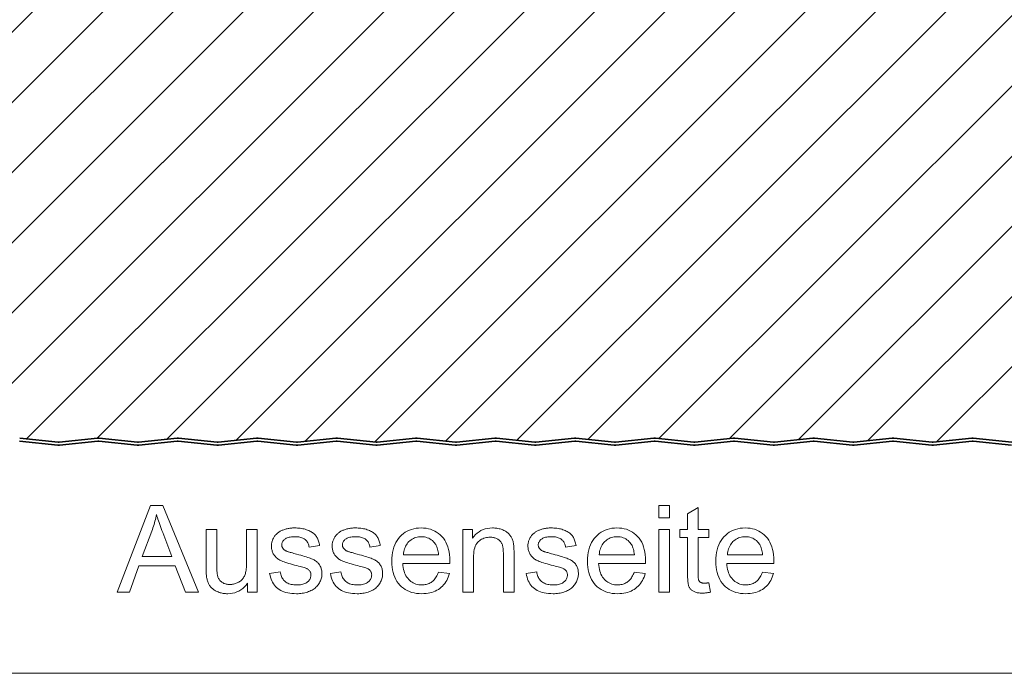
# Model space of a CAD drawing. Extents: x 0 to 297, y 0 to 210.
# Drawn here: x 189 to 229, y 157 to 184 of the extents above; entities that cross this region are included whole.
import ezdxf

# ---------------------------------------------------------------- set-up
doc = ezdxf.new("R2010")
doc.units = 0

msp = doc.modelspace()

# ---------------------------------------------------------------- linework, layer by layer
at = {"color": 7, "lineweight": 13}
for p, q in [((172.37, 166.72), (200.06, 194.411)), ((175.156, 166.678), (202.889, 194.411)), ((180.794, 166.659), (208.545, 194.411)), ((183.656, 166.693), (211.374, 194.411)), ((186.519, 166.728), (214.202, 194.411)), ((195.023, 166.746), (222.688, 194.411)), ((197.809, 166.704), (225.516, 194.411)), ((200.595, 166.662), (228.317, 194.384)), ((206.263, 166.672), (234.001, 194.411)), ((209.125, 166.707), (236.83, 194.411)), ((211.988, 166.741), (239.658, 194.411)), ((217.676, 166.772), (245.315, 194.411)), ((220.462, 166.73), (248.143, 194.411)), ((223.249, 166.688), (250.972, 194.411)), ((177.942, 166.636), (205.557, 194.251)), ((189.382, 166.762), (216.871, 194.251)), ((192.236, 166.788), (219.699, 194.251)), ((203.4, 166.638), (231.013, 194.251)), ((214.851, 166.775), (242.327, 194.251)), ((226.035, 166.646), (253.64, 194.251)), ((78.612, 157.318), (286.748, 157.318))]:
    msp.add_line(p, q, dxfattribs=at)
at = {"color": 7, "lineweight": 35}
for p, q in [((189.1, 166.67), (190.648, 166.513)), ((189.112, 166.789), (190.66, 166.632)), ((192.248, 166.789), (190.7, 166.632)), ((192.26, 166.67), (190.712, 166.513)), ((192.3, 166.67), (193.848, 166.513)), ((192.312, 166.789), (193.86, 166.632)), ((195.448, 166.789), (193.9, 166.632)), ((195.46, 166.67), (193.912, 166.513)), ((195.5, 166.67), (197.048, 166.513)), ((195.512, 166.789), (197.06, 166.632)), ((198.648, 166.789), (197.1, 166.632)), ((198.66, 166.67), (197.112, 166.513)), ((198.7, 166.67), (200.248, 166.513)), ((198.712, 166.789), (200.26, 166.632)), ((201.848, 166.789), (200.3, 166.632)), ((201.86, 166.67), (200.312, 166.513)), ((201.9, 166.67), (203.448, 166.513)), ((201.912, 166.789), (203.46, 166.632)), ((205.048, 166.789), (203.5, 166.632)), ((205.06, 166.67), (203.512, 166.513)), ((205.1, 166.67), (206.648, 166.513)), ((205.112, 166.789), (206.66, 166.632)), ((208.248, 166.789), (206.7, 166.632)), ((208.26, 166.67), (206.712, 166.513)), ((208.3, 166.67), (209.848, 166.513)), ((208.312, 166.789), (209.86, 166.632)), ((211.448, 166.789), (209.9, 166.632)), ((211.46, 166.67), (209.912, 166.513)), ((211.5, 166.67), (213.048, 166.513)), ((211.512, 166.789), (213.06, 166.632)), ((214.648, 166.789), (213.1, 166.632)), ((214.66, 166.67), (213.112, 166.513)), ((214.7, 166.67), (216.248, 166.513)), ((214.712, 166.789), (216.26, 166.632)), ((217.848, 166.789), (216.3, 166.632)), ((217.86, 166.67), (216.312, 166.513)), ((217.9, 166.67), (219.448, 166.513)), ((217.912, 166.789), (219.46, 166.632)), ((221.048, 166.789), (219.5, 166.632)), ((221.06, 166.67), (219.512, 166.513)), ((221.1, 166.67), (222.648, 166.513)), ((221.112, 166.789), (222.66, 166.632)), ((224.248, 166.789), (222.7, 166.632)), ((224.26, 166.67), (222.712, 166.513)), ((224.3, 166.67), (225.848, 166.513)), ((224.312, 166.789), (225.86, 166.632)), ((227.448, 166.789), (225.9, 166.632)), ((227.46, 166.67), (225.912, 166.513)), ((227.5, 166.67), (229.048, 166.513)), ((227.512, 166.789), (229.06, 166.632))]:
    msp.add_line(p, q, dxfattribs=at)
at = {"color": 7, "lineweight": 13}
for points in [[(193.039, 160.583), (194.383, 164.083), (194.882, 164.083), (196.315, 160.583), (195.787, 160.583), (195.379, 161.643), (193.915, 161.643), (193.531, 160.583)], [(214.844, 163.589), (214.844, 164.083), (215.273, 164.083), (215.273, 163.589)], [(216.866, 160.968), (216.928, 160.588), (216.892, 160.581), (216.857, 160.574), (216.822, 160.569), (216.789, 160.564), (216.756, 160.559), (216.724, 160.556), (216.692, 160.553), (216.662, 160.551), (216.632, 160.55), (216.603, 160.55), (216.557, 160.551), (216.514, 160.553), (216.472, 160.557), (216.433, 160.562), (216.395, 160.568), (216.36, 160.577), (216.327, 160.586), (216.296, 160.597), (216.267, 160.61), (216.24, 160.624), (216.215, 160.639), (216.192, 160.655), (216.17, 160.673), (216.149, 160.691), (216.13, 160.71), (216.113, 160.729), (216.097, 160.75), (216.083, 160.772), (216.07, 160.795), (216.059, 160.818), (216.049, 160.845), (216.04, 160.877), (216.032, 160.915), (216.025, 160.958), (216.019, 161.006), (216.015, 161.059), (216.011, 161.118), (216.008, 161.182), (216.007, 161.251), (216.006, 161.326), (216.006, 162.785), (215.691, 162.785), (215.691, 163.119), (216.006, 163.119), (216.006, 163.747), (216.434, 164.005), (216.434, 163.119), (216.866, 163.119), (216.866, 162.785), (216.434, 162.785), (216.434, 161.302), (216.434, 161.266), (216.434, 161.234), (216.436, 161.203), (216.437, 161.176), (216.439, 161.151), (216.442, 161.129), (216.445, 161.109), (216.448, 161.092), (216.452, 161.077), (216.456, 161.066), (216.461, 161.055), (216.466, 161.045), (216.472, 161.036), (216.479, 161.027), (216.486, 161.018), (216.494, 161.01), (216.502, 161.003), (216.511, 160.995), (216.52, 160.988), (216.53, 160.982), (216.541, 160.976), (216.553, 160.971), (216.565, 160.966), (216.578, 160.962), (216.593, 160.959), (216.608, 160.956), (216.624, 160.954), (216.641, 160.952), (216.658, 160.951), (216.677, 160.951), (216.692, 160.951), (216.708, 160.952), (216.724, 160.952), (216.742, 160.954), (216.76, 160.955), (216.779, 160.957), (216.8, 160.959), (216.821, 160.962), (216.843, 160.965)], [(194.049, 162.021), (195.235, 162.021), (194.87, 162.99), (194.838, 163.077), (194.807, 163.16), (194.778, 163.241), (194.75, 163.318), (194.725, 163.392), (194.701, 163.463), (194.678, 163.531), (194.658, 163.596), (194.639, 163.657), (194.622, 163.716), (194.608, 163.648), (194.593, 163.581), (194.577, 163.514), (194.56, 163.447), (194.541, 163.38), (194.522, 163.313), (194.501, 163.247), (194.48, 163.18), (194.457, 163.114), (194.433, 163.047)], [(198.291, 160.583), (198.291, 160.956), (198.23, 160.874), (198.164, 160.801), (198.095, 160.737), (198.021, 160.681), (197.942, 160.633), (197.86, 160.595), (197.773, 160.565), (197.682, 160.543), (197.586, 160.53), (197.487, 160.526), (197.442, 160.527), (197.398, 160.529), (197.355, 160.534), (197.312, 160.54), (197.27, 160.548), (197.228, 160.557), (197.187, 160.568), (197.147, 160.581), (197.107, 160.596), (197.068, 160.612), (197.03, 160.63), (196.994, 160.648), (196.96, 160.668), (196.928, 160.688), (196.898, 160.709), (196.87, 160.731), (196.845, 160.754), (196.821, 160.778), (196.799, 160.802), (196.779, 160.828), (196.761, 160.855), (196.743, 160.882), (196.727, 160.911), (196.712, 160.941), (196.699, 160.973), (196.686, 161.005), (196.674, 161.039), (196.664, 161.074), (196.655, 161.11), (196.646, 161.147), (196.641, 161.174), (196.637, 161.203), (196.633, 161.236), (196.63, 161.272), (196.627, 161.31), (196.624, 161.352), (196.622, 161.396), (196.621, 161.444), (196.62, 161.494), (196.62, 161.548), (196.62, 163.119), (197.05, 163.119), (197.05, 161.713), (197.05, 161.647), (197.051, 161.587), (197.052, 161.53), (197.054, 161.478), (197.056, 161.431), (197.059, 161.388), (197.063, 161.349), (197.067, 161.315), (197.071, 161.285), (197.076, 161.259), (197.085, 161.226), (197.096, 161.194), (197.109, 161.164), (197.123, 161.135), (197.139, 161.108), (197.158, 161.082), (197.177, 161.057), (197.199, 161.034), (197.223, 161.013), (197.248, 160.993), (197.275, 160.974), (197.303, 160.958), (197.332, 160.943), (197.363, 160.931), (197.395, 160.92), (197.428, 160.912), (197.462, 160.905), (197.498, 160.9), (197.535, 160.897), (197.573, 160.896), (197.611, 160.897), (197.649, 160.9), (197.687, 160.905), (197.724, 160.912), (197.76, 160.921), (197.796, 160.932), (197.832, 160.945), (197.867, 160.959), (197.901, 160.976), (197.936, 160.995), (197.969, 161.016), (197.999, 161.038), (198.028, 161.061), (198.055, 161.086), (198.08, 161.112), (198.103, 161.14), (198.124, 161.169), (198.143, 161.2), (198.16, 161.232), (198.176, 161.265), (198.189, 161.301), (198.201, 161.339), (198.211, 161.381), (198.221, 161.426), (198.228, 161.474), (198.235, 161.525), (198.24, 161.579), (198.243, 161.637), (198.245, 161.697), (198.246, 161.76), (198.246, 163.119), (198.676, 163.119), (198.676, 160.583)], [(199.177, 161.34), (199.602, 161.407), (199.611, 161.357), (199.621, 161.31), (199.635, 161.264), (199.651, 161.222), (199.67, 161.181), (199.691, 161.143), (199.715, 161.108), (199.741, 161.075), (199.77, 161.044), (199.801, 161.015), (199.835, 160.99), (199.872, 160.966), (199.911, 160.946), (199.953, 160.928), (199.997, 160.913), (200.045, 160.901), (200.094, 160.892), (200.146, 160.885), (200.201, 160.881), (200.259, 160.879), (200.316, 160.881), (200.371, 160.884), (200.422, 160.89), (200.471, 160.899), (200.516, 160.91), (200.559, 160.923), (200.598, 160.938), (200.634, 160.957), (200.668, 160.977), (200.698, 161), (200.725, 161.024), (200.749, 161.05), (200.771, 161.076), (200.79, 161.103), (200.805, 161.131), (200.818, 161.16), (200.828, 161.189), (200.835, 161.22), (200.84, 161.251), (200.841, 161.283), (200.84, 161.311), (200.836, 161.339), (200.83, 161.365), (200.821, 161.389), (200.81, 161.413), (200.796, 161.435), (200.779, 161.456), (200.76, 161.476), (200.739, 161.495), (200.715, 161.512), (200.694, 161.524), (200.669, 161.536), (200.638, 161.549), (200.602, 161.563), (200.561, 161.577), (200.514, 161.592), (200.462, 161.607), (200.405, 161.624), (200.343, 161.64), (200.275, 161.658), (200.184, 161.681), (200.098, 161.704), (200.018, 161.726), (199.944, 161.748), (199.875, 161.769), (199.812, 161.789), (199.756, 161.809), (199.705, 161.828), (199.659, 161.846), (199.62, 161.864), (199.584, 161.882), (199.55, 161.902), (199.518, 161.922), (199.488, 161.945), (199.459, 161.968), (199.433, 161.993), (199.408, 162.019), (199.384, 162.046), (199.363, 162.075), (199.343, 162.105), (199.325, 162.136), (199.309, 162.168), (199.295, 162.201), (199.283, 162.234), (199.272, 162.267), (199.264, 162.302), (199.257, 162.337), (199.252, 162.372), (199.25, 162.409), (199.249, 162.446), (199.249, 162.479), (199.252, 162.512), (199.256, 162.545), (199.261, 162.577), (199.268, 162.609), (199.277, 162.64), (199.287, 162.671), (199.298, 162.701), (199.312, 162.73), (199.326, 162.759), (199.342, 162.788), (199.36, 162.815), (199.378, 162.842), (199.397, 162.867), (199.418, 162.892), (199.44, 162.915), (199.462, 162.938), (199.486, 162.959), (199.511, 162.98), (199.538, 162.999), (199.558, 163.014), (199.581, 163.028), (199.604, 163.042), (199.629, 163.055), (199.656, 163.068), (199.684, 163.08), (199.714, 163.092), (199.745, 163.103), (199.777, 163.114), (199.811, 163.125), (199.846, 163.135), (199.881, 163.143), (199.917, 163.151), (199.953, 163.158), (199.99, 163.163), (200.028, 163.168), (200.066, 163.171), (200.104, 163.174), (200.143, 163.176), (200.182, 163.176), (200.241, 163.175), (200.299, 163.173), (200.355, 163.168), (200.409, 163.162), (200.462, 163.155), (200.514, 163.145), (200.564, 163.134), (200.613, 163.121), (200.66, 163.106), (200.706, 163.09), (200.75, 163.072), (200.792, 163.053), (200.831, 163.033), (200.868, 163.012), (200.902, 162.989), (200.934, 162.965), (200.964, 162.94), (200.992, 162.914), (201.017, 162.886), (201.039, 162.857), (201.06, 162.827), (201.08, 162.795), (201.098, 162.76), (201.115, 162.724), (201.13, 162.686), (201.144, 162.645), (201.157, 162.603), (201.168, 162.559), (201.179, 162.513), (201.187, 162.465), (200.767, 162.407), (200.76, 162.446), (200.751, 162.482), (200.74, 162.517), (200.727, 162.55), (200.711, 162.582), (200.694, 162.611), (200.674, 162.639), (200.652, 162.666), (200.628, 162.69), (200.601, 162.713), (200.573, 162.734), (200.542, 162.752), (200.509, 162.769), (200.473, 162.783), (200.436, 162.795), (200.396, 162.805), (200.353, 162.813), (200.309, 162.818), (200.262, 162.822), (200.213, 162.823), (200.156, 162.822), (200.102, 162.819), (200.051, 162.814), (200.004, 162.807), (199.96, 162.798), (199.919, 162.788), (199.882, 162.775), (199.848, 162.76), (199.818, 162.743), (199.791, 162.725), (199.767, 162.705), (199.745, 162.684), (199.726, 162.663), (199.71, 162.641), (199.696, 162.619), (199.684, 162.595), (199.676, 162.571), (199.669, 162.547), (199.665, 162.522), (199.664, 162.496), (199.665, 162.479), (199.666, 162.463), (199.669, 162.447), (199.673, 162.431), (199.677, 162.416), (199.683, 162.401), (199.69, 162.387), (199.698, 162.373), (199.707, 162.359), (199.717, 162.345), (199.728, 162.332), (199.74, 162.319), (199.754, 162.306), (199.768, 162.294), (199.784, 162.282), (199.801, 162.271), (199.819, 162.26), (199.839, 162.25), (199.86, 162.24), (199.881, 162.231), (199.897, 162.225), (199.917, 162.219), (199.943, 162.211), (199.973, 162.202), (200.009, 162.191), (200.049, 162.18), (200.094, 162.167), (200.145, 162.153), (200.2, 162.137), (200.261, 162.121), (200.349, 162.097), (200.432, 162.074), (200.51, 162.052), (200.582, 162.03), (200.648, 162.01), (200.709, 161.991), (200.764, 161.972), (200.814, 161.954), (200.858, 161.937), (200.897, 161.921), (200.933, 161.905), (200.966, 161.888), (200.998, 161.869), (201.029, 161.848), (201.058, 161.826), (201.086, 161.803), (201.112, 161.778), (201.136, 161.752), (201.159, 161.725), (201.18, 161.696), (201.2, 161.666), (201.217, 161.634), (201.233, 161.601), (201.246, 161.566), (201.257, 161.53), (201.266, 161.492), (201.274, 161.454), (201.279, 161.413), (201.282, 161.371), (201.283, 161.328), (201.282, 161.285), (201.278, 161.243), (201.272, 161.202), (201.263, 161.16), (201.251, 161.12), (201.238, 161.079), (201.221, 161.04), (201.203, 161), (201.181, 160.962), (201.157, 160.924), (201.131, 160.886), (201.103, 160.851), (201.072, 160.817), (201.039, 160.785), (201.004, 160.755), (200.967, 160.727), (200.928, 160.7), (200.886, 160.675), (200.842, 160.652), (200.796, 160.63), (200.748, 160.61), (200.699, 160.592), (200.648, 160.577), (200.597, 160.563), (200.544, 160.552), (200.49, 160.543), (200.434, 160.535), (200.378, 160.53), (200.32, 160.527), (200.261, 160.526), (200.165, 160.528), (200.073, 160.534), (199.986, 160.544), (199.903, 160.559), (199.826, 160.577), (199.753, 160.6), (199.684, 160.627), (199.621, 160.657), (199.562, 160.692), (199.508, 160.731), (199.458, 160.774), (199.412, 160.821), (199.369, 160.872), (199.331, 160.927), (199.296, 160.986), (199.264, 161.049), (199.237, 161.116), (199.213, 161.187), (199.193, 161.261)], [(201.622, 161.34), (202.047, 161.407), (202.055, 161.357), (202.066, 161.31), (202.08, 161.264), (202.096, 161.222), (202.115, 161.181), (202.136, 161.143), (202.16, 161.108), (202.186, 161.075), (202.215, 161.044), (202.246, 161.015), (202.28, 160.99), (202.317, 160.966), (202.356, 160.946), (202.398, 160.928), (202.442, 160.913), (202.489, 160.901), (202.539, 160.892), (202.591, 160.885), (202.646, 160.881), (202.703, 160.879), (202.761, 160.881), (202.816, 160.884), (202.867, 160.89), (202.916, 160.899), (202.961, 160.91), (203.004, 160.923), (203.043, 160.938), (203.079, 160.957), (203.112, 160.977), (203.143, 161), (203.17, 161.024), (203.194, 161.05), (203.216, 161.076), (203.234, 161.103), (203.25, 161.131), (203.263, 161.16), (203.273, 161.189), (203.28, 161.22), (203.284, 161.251), (203.286, 161.283), (203.285, 161.311), (203.281, 161.339), (203.275, 161.365), (203.266, 161.389), (203.254, 161.413), (203.24, 161.435), (203.224, 161.456), (203.205, 161.476), (203.183, 161.495), (203.159, 161.512), (203.139, 161.524), (203.114, 161.536), (203.083, 161.549), (203.047, 161.563), (203.005, 161.577), (202.959, 161.592), (202.907, 161.607), (202.85, 161.624), (202.788, 161.64), (202.72, 161.658), (202.628, 161.681), (202.543, 161.704), (202.463, 161.726), (202.388, 161.748), (202.32, 161.769), (202.257, 161.789), (202.2, 161.809), (202.149, 161.828), (202.104, 161.846), (202.065, 161.864), (202.029, 161.882), (201.995, 161.902), (201.963, 161.922), (201.933, 161.945), (201.904, 161.968), (201.877, 161.993), (201.852, 162.019), (201.829, 162.046), (201.808, 162.075), (201.788, 162.105), (201.77, 162.136), (201.754, 162.168), (201.74, 162.201), (201.727, 162.234), (201.717, 162.267), (201.709, 162.302), (201.702, 162.337), (201.697, 162.372), (201.694, 162.409), (201.693, 162.446), (201.694, 162.479), (201.697, 162.512), (201.7, 162.545), (201.706, 162.577), (201.713, 162.609), (201.721, 162.64), (201.731, 162.671), (201.743, 162.701), (201.756, 162.73), (201.771, 162.759), (201.787, 162.788), (201.804, 162.815), (201.823, 162.842), (201.842, 162.867), (201.863, 162.892), (201.884, 162.915), (201.907, 162.938), (201.931, 162.959), (201.956, 162.98), (201.982, 162.999), (202.003, 163.014), (202.025, 163.028), (202.049, 163.042), (202.074, 163.055), (202.101, 163.068), (202.129, 163.08), (202.158, 163.092), (202.189, 163.103), (202.222, 163.114), (202.256, 163.125), (202.291, 163.135), (202.326, 163.143), (202.362, 163.151), (202.398, 163.158), (202.435, 163.163), (202.472, 163.168), (202.51, 163.171), (202.549, 163.174), (202.588, 163.176), (202.627, 163.176), (202.686, 163.175), (202.743, 163.173), (202.799, 163.168), (202.854, 163.162), (202.907, 163.155), (202.959, 163.145), (203.009, 163.134), (203.058, 163.121), (203.105, 163.106), (203.151, 163.09), (203.195, 163.072), (203.237, 163.053), (203.276, 163.033), (203.313, 163.012), (203.347, 162.989), (203.379, 162.965), (203.409, 162.94), (203.436, 162.914), (203.461, 162.886), (203.484, 162.857), (203.505, 162.827), (203.524, 162.795), (203.542, 162.76), (203.559, 162.724), (203.575, 162.686), (203.589, 162.645), (203.602, 162.603), (203.613, 162.559), (203.623, 162.513), (203.632, 162.465), (203.212, 162.407), (203.205, 162.446), (203.196, 162.482), (203.185, 162.517), (203.172, 162.55), (203.156, 162.582), (203.138, 162.611), (203.119, 162.639), (203.097, 162.666), (203.072, 162.69), (203.046, 162.713), (203.017, 162.734), (202.987, 162.752), (202.953, 162.769), (202.918, 162.783), (202.88, 162.795), (202.84, 162.805), (202.798, 162.813), (202.754, 162.818), (202.707, 162.822), (202.658, 162.823), (202.6, 162.822), (202.546, 162.819), (202.496, 162.814), (202.448, 162.807), (202.404, 162.798), (202.364, 162.788), (202.327, 162.775), (202.293, 162.76), (202.262, 162.743), (202.235, 162.725), (202.211, 162.705), (202.19, 162.684), (202.171, 162.663), (202.154, 162.641), (202.141, 162.619), (202.129, 162.595), (202.12, 162.571), (202.114, 162.547), (202.11, 162.522), (202.109, 162.496), (202.109, 162.479), (202.111, 162.463), (202.114, 162.447), (202.117, 162.431), (202.122, 162.416), (202.128, 162.401), (202.135, 162.387), (202.143, 162.373), (202.151, 162.359), (202.161, 162.345), (202.173, 162.332), (202.185, 162.319), (202.198, 162.306), (202.213, 162.294), (202.229, 162.282), (202.246, 162.271), (202.264, 162.26), (202.284, 162.25), (202.304, 162.24), (202.326, 162.231), (202.342, 162.225), (202.362, 162.219), (202.387, 162.211), (202.418, 162.202), (202.453, 162.191), (202.494, 162.18), (202.539, 162.167), (202.59, 162.153), (202.645, 162.137), (202.706, 162.121), (202.794, 162.097), (202.877, 162.074), (202.955, 162.052), (203.026, 162.03), (203.093, 162.01), (203.154, 161.991), (203.209, 161.972), (203.259, 161.954), (203.303, 161.937), (203.342, 161.921), (203.377, 161.905), (203.411, 161.888), (203.443, 161.869), (203.474, 161.848), (203.503, 161.826), (203.53, 161.803), (203.556, 161.778), (203.581, 161.752), (203.604, 161.725), (203.625, 161.696), (203.644, 161.666), (203.662, 161.634), (203.677, 161.601), (203.691, 161.566), (203.702, 161.53), (203.711, 161.492), (203.718, 161.454), (203.723, 161.413), (203.727, 161.371), (203.728, 161.328), (203.726, 161.285), (203.723, 161.243), (203.716, 161.202), (203.708, 161.16), (203.696, 161.12), (203.682, 161.079), (203.666, 161.04), (203.647, 161), (203.626, 160.962), (203.602, 160.924), (203.576, 160.886), (203.548, 160.851), (203.517, 160.817), (203.484, 160.785), (203.449, 160.755), (203.412, 160.727), (203.372, 160.7), (203.331, 160.675), (203.287, 160.652), (203.241, 160.63), (203.193, 160.61), (203.144, 160.592), (203.093, 160.577), (203.042, 160.563), (202.989, 160.552), (202.935, 160.543), (202.879, 160.535), (202.823, 160.53), (202.765, 160.527), (202.706, 160.526), (202.609, 160.528), (202.517, 160.534), (202.43, 160.544), (202.348, 160.559), (202.27, 160.577), (202.197, 160.6), (202.129, 160.627), (202.066, 160.657), (202.007, 160.692), (201.952, 160.731), (201.903, 160.774), (201.856, 160.821), (201.814, 160.872), (201.775, 160.927), (201.74, 160.986), (201.709, 161.049), (201.682, 161.116), (201.658, 161.187), (201.638, 161.261)], [(205.974, 161.4), (206.418, 161.345), (206.395, 161.269), (206.369, 161.196), (206.339, 161.127), (206.306, 161.061), (206.268, 160.999), (206.228, 160.941), (206.183, 160.885), (206.136, 160.834), (206.084, 160.786), (206.029, 160.741), (205.971, 160.7), (205.909, 160.664), (205.844, 160.631), (205.777, 160.603), (205.706, 160.58), (205.631, 160.56), (205.554, 160.545), (205.474, 160.535), (205.39, 160.528), (205.303, 160.526), (205.194, 160.529), (205.09, 160.54), (204.99, 160.557), (204.895, 160.581), (204.805, 160.612), (204.719, 160.649), (204.637, 160.694), (204.561, 160.745), (204.489, 160.804), (204.421, 160.869), (204.359, 160.94), (204.304, 161.017), (204.255, 161.099), (204.213, 161.187), (204.177, 161.28), (204.147, 161.379), (204.125, 161.483), (204.108, 161.593), (204.098, 161.709), (204.095, 161.83), (204.099, 161.955), (204.108, 162.074), (204.125, 162.188), (204.148, 162.296), (204.178, 162.398), (204.214, 162.494), (204.257, 162.585), (204.306, 162.67), (204.362, 162.749), (204.425, 162.823), (204.493, 162.89), (204.564, 162.95), (204.64, 163.003), (204.72, 163.049), (204.803, 163.088), (204.891, 163.12), (204.982, 163.144), (205.077, 163.162), (205.176, 163.173), (205.279, 163.176), (205.379, 163.173), (205.475, 163.162), (205.568, 163.145), (205.656, 163.121), (205.741, 163.09), (205.823, 163.051), (205.9, 163.006), (205.974, 162.955), (206.044, 162.896), (206.11, 162.83), (206.171, 162.758), (206.226, 162.68), (206.275, 162.597), (206.317, 162.508), (206.352, 162.413), (206.381, 162.313), (206.404, 162.207), (206.42, 162.096), (206.429, 161.979), (206.433, 161.856), (206.433, 161.848), (206.432, 161.839), (206.432, 161.829), (206.432, 161.819), (206.432, 161.808), (206.432, 161.796), (206.431, 161.784), (206.431, 161.77), (206.431, 161.756), (206.43, 161.741), (204.539, 161.741), (204.546, 161.66), (204.556, 161.582), (204.571, 161.508), (204.589, 161.438), (204.61, 161.372), (204.636, 161.31), (204.665, 161.252), (204.698, 161.198), (204.735, 161.148), (204.776, 161.101), (204.819, 161.059), (204.865, 161.021), (204.913, 160.988), (204.962, 160.959), (205.014, 160.935), (205.068, 160.915), (205.125, 160.899), (205.183, 160.888), (205.243, 160.882), (205.306, 160.879), (205.352, 160.881), (205.397, 160.884), (205.441, 160.891), (205.484, 160.899), (205.525, 160.91), (205.564, 160.924), (205.603, 160.94), (205.64, 160.959), (205.675, 160.98), (205.709, 161.004), (205.742, 161.03), (205.773, 161.059), (205.803, 161.091), (205.832, 161.127), (205.859, 161.165), (205.885, 161.206), (205.909, 161.25), (205.932, 161.297), (205.954, 161.347)], [(206.958, 160.583), (206.958, 163.119), (207.345, 163.119), (207.345, 162.758), (207.403, 162.838), (207.466, 162.909), (207.535, 162.971), (207.608, 163.026), (207.686, 163.072), (207.769, 163.109), (207.857, 163.138), (207.95, 163.159), (208.048, 163.172), (208.152, 163.176), (208.197, 163.175), (208.242, 163.173), (208.286, 163.169), (208.329, 163.163), (208.371, 163.155), (208.413, 163.146), (208.454, 163.136), (208.495, 163.123), (208.534, 163.109), (208.573, 163.094), (208.61, 163.077), (208.646, 163.059), (208.68, 163.04), (208.711, 163.02), (208.741, 162.999), (208.769, 162.976), (208.795, 162.953), (208.819, 162.929), (208.841, 162.904), (208.861, 162.878), (208.879, 162.85), (208.896, 162.822), (208.913, 162.793), (208.928, 162.763), (208.942, 162.731), (208.955, 162.699), (208.966, 162.666), (208.977, 162.632), (208.986, 162.596), (208.994, 162.56), (208.999, 162.534), (209.003, 162.505), (209.006, 162.472), (209.01, 162.436), (209.012, 162.396), (209.014, 162.352), (209.016, 162.305), (209.017, 162.255), (209.018, 162.2), (209.018, 162.142), (209.018, 160.583), (208.588, 160.583), (208.588, 162.126), (208.588, 162.177), (208.586, 162.225), (208.584, 162.271), (208.58, 162.314), (208.576, 162.355), (208.57, 162.393), (208.564, 162.428), (208.556, 162.461), (208.548, 162.491), (208.538, 162.518), (208.527, 162.544), (208.515, 162.568), (208.501, 162.592), (208.486, 162.614), (208.469, 162.635), (208.45, 162.656), (208.43, 162.675), (208.408, 162.693), (208.385, 162.71), (208.36, 162.726), (208.334, 162.741), (208.308, 162.754), (208.28, 162.766), (208.251, 162.776), (208.222, 162.784), (208.191, 162.791), (208.16, 162.797), (208.128, 162.801), (208.095, 162.803), (208.061, 162.804), (208.007, 162.802), (207.954, 162.797), (207.903, 162.788), (207.853, 162.776), (207.805, 162.76), (207.758, 162.741), (207.713, 162.718), (207.67, 162.692), (207.628, 162.662), (207.587, 162.629), (207.549, 162.591), (207.515, 162.547), (207.485, 162.497), (207.459, 162.44), (207.437, 162.377), (207.419, 162.308), (207.405, 162.232), (207.396, 162.15), (207.39, 162.062), (207.388, 161.968), (207.388, 160.583)], [(209.505, 161.34), (209.93, 161.407), (209.939, 161.357), (209.95, 161.31), (209.963, 161.264), (209.979, 161.222), (209.998, 161.181), (210.019, 161.143), (210.043, 161.108), (210.069, 161.075), (210.098, 161.044), (210.13, 161.015), (210.164, 160.99), (210.2, 160.966), (210.239, 160.946), (210.281, 160.928), (210.326, 160.913), (210.373, 160.901), (210.422, 160.892), (210.474, 160.885), (210.529, 160.881), (210.587, 160.879), (210.644, 160.881), (210.699, 160.884), (210.751, 160.89), (210.799, 160.899), (210.845, 160.91), (210.887, 160.923), (210.926, 160.938), (210.963, 160.957), (210.996, 160.977), (211.026, 161), (211.053, 161.024), (211.078, 161.05), (211.099, 161.076), (211.118, 161.103), (211.133, 161.131), (211.146, 161.16), (211.156, 161.189), (211.164, 161.22), (211.168, 161.251), (211.169, 161.283), (211.168, 161.311), (211.164, 161.339), (211.158, 161.365), (211.149, 161.389), (211.138, 161.413), (211.124, 161.435), (211.107, 161.456), (211.088, 161.476), (211.067, 161.495), (211.043, 161.512), (211.022, 161.524), (210.997, 161.536), (210.966, 161.549), (210.93, 161.563), (210.889, 161.577), (210.842, 161.592), (210.79, 161.607), (210.733, 161.624), (210.671, 161.64), (210.603, 161.658), (210.512, 161.681), (210.426, 161.704), (210.346, 161.726), (210.272, 161.748), (210.203, 161.769), (210.141, 161.789), (210.084, 161.809), (210.033, 161.828), (209.988, 161.846), (209.948, 161.864), (209.912, 161.882), (209.879, 161.902), (209.846, 161.922), (209.816, 161.945), (209.788, 161.968), (209.761, 161.993), (209.736, 162.019), (209.712, 162.046), (209.691, 162.075), (209.671, 162.105), (209.653, 162.136), (209.637, 162.168), (209.623, 162.201), (209.611, 162.234), (209.6, 162.267), (209.592, 162.302), (209.585, 162.337), (209.581, 162.372), (209.578, 162.409), (209.577, 162.446), (209.578, 162.479), (209.58, 162.512), (209.584, 162.545), (209.589, 162.577), (209.596, 162.609), (209.605, 162.64), (209.615, 162.671), (209.626, 162.701), (209.64, 162.73), (209.654, 162.759), (209.671, 162.788), (209.688, 162.815), (209.706, 162.842), (209.725, 162.867), (209.746, 162.892), (209.768, 162.915), (209.791, 162.938), (209.814, 162.959), (209.84, 162.98), (209.866, 162.999), (209.886, 163.014), (209.909, 163.028), (209.932, 163.042), (209.958, 163.055), (209.984, 163.068), (210.012, 163.08), (210.042, 163.092), (210.073, 163.103), (210.105, 163.114), (210.139, 163.125), (210.174, 163.135), (210.209, 163.143), (210.245, 163.151), (210.282, 163.158), (210.318, 163.163), (210.356, 163.168), (210.394, 163.171), (210.432, 163.174), (210.471, 163.176), (210.51, 163.176), (210.569, 163.175), (210.627, 163.173), (210.683, 163.168), (210.737, 163.162), (210.791, 163.155), (210.842, 163.145), (210.892, 163.134), (210.941, 163.121), (210.989, 163.106), (211.034, 163.09), (211.078, 163.072), (211.12, 163.053), (211.159, 163.033), (211.196, 163.012), (211.23, 162.989), (211.263, 162.965), (211.292, 162.94), (211.32, 162.914), (211.345, 162.886), (211.367, 162.857), (211.388, 162.827), (211.408, 162.795), (211.426, 162.76), (211.443, 162.724), (211.458, 162.686), (211.472, 162.645), (211.485, 162.603), (211.497, 162.559), (211.507, 162.513), (211.515, 162.465), (211.095, 162.407), (211.088, 162.446), (211.079, 162.482), (211.068, 162.517), (211.055, 162.55), (211.039, 162.582), (211.022, 162.611), (211.002, 162.639), (210.98, 162.666), (210.956, 162.69), (210.929, 162.713), (210.901, 162.734), (210.87, 162.752), (210.837, 162.769), (210.801, 162.783), (210.764, 162.795), (210.724, 162.805), (210.682, 162.813), (210.637, 162.818), (210.59, 162.822), (210.541, 162.823), (210.484, 162.822), (210.43, 162.819), (210.379, 162.814), (210.332, 162.807), (210.288, 162.798), (210.247, 162.788), (210.21, 162.775), (210.176, 162.76), (210.146, 162.743), (210.119, 162.725), (210.095, 162.705), (210.073, 162.684), (210.054, 162.663), (210.038, 162.641), (210.024, 162.619), (210.012, 162.595), (210.004, 162.571), (209.997, 162.547), (209.993, 162.522), (209.992, 162.496), (209.993, 162.479), (209.994, 162.463), (209.997, 162.447), (210.001, 162.431), (210.005, 162.416), (210.011, 162.401), (210.018, 162.387), (210.026, 162.373), (210.035, 162.359), (210.045, 162.345), (210.056, 162.332), (210.068, 162.319), (210.082, 162.306), (210.096, 162.294), (210.112, 162.282), (210.129, 162.271), (210.148, 162.26), (210.167, 162.25), (210.188, 162.24), (210.21, 162.231), (210.225, 162.225), (210.245, 162.219), (210.271, 162.211), (210.301, 162.202), (210.337, 162.191), (210.377, 162.18), (210.423, 162.167), (210.473, 162.153), (210.529, 162.137), (210.589, 162.121), (210.678, 162.097), (210.76, 162.074), (210.838, 162.052), (210.91, 162.03), (210.976, 162.01), (211.037, 161.991), (211.092, 161.972), (211.142, 161.954), (211.187, 161.937), (211.225, 161.921), (211.261, 161.905), (211.294, 161.888), (211.327, 161.869), (211.357, 161.848), (211.386, 161.826), (211.414, 161.803), (211.44, 161.778), (211.464, 161.752), (211.487, 161.725), (211.508, 161.696), (211.528, 161.666), (211.545, 161.634), (211.561, 161.601), (211.574, 161.566), (211.585, 161.53), (211.595, 161.492), (211.602, 161.454), (211.607, 161.413), (211.61, 161.371), (211.611, 161.328), (211.61, 161.285), (211.606, 161.243), (211.6, 161.202), (211.591, 161.16), (211.58, 161.12), (211.566, 161.079), (211.55, 161.04), (211.531, 161), (211.509, 160.962), (211.486, 160.924), (211.459, 160.886), (211.431, 160.851), (211.4, 160.817), (211.368, 160.785), (211.332, 160.755), (211.295, 160.727), (211.256, 160.7), (211.214, 160.675), (211.17, 160.652), (211.124, 160.63), (211.076, 160.61), (211.027, 160.592), (210.976, 160.577), (210.925, 160.563), (210.872, 160.552), (210.818, 160.543), (210.763, 160.535), (210.706, 160.53), (210.648, 160.527), (210.589, 160.526), (210.493, 160.528), (210.401, 160.534), (210.314, 160.544), (210.231, 160.559), (210.154, 160.577), (210.081, 160.6), (210.012, 160.627), (209.949, 160.657), (209.89, 160.692), (209.836, 160.731), (209.786, 160.774), (209.74, 160.821), (209.697, 160.872), (209.659, 160.927), (209.624, 160.986), (209.592, 161.049), (209.565, 161.116), (209.541, 161.187), (209.521, 161.261)], [(213.858, 161.4), (214.302, 161.345), (214.279, 161.269), (214.252, 161.196), (214.222, 161.127), (214.189, 161.061), (214.152, 160.999), (214.111, 160.941), (214.067, 160.885), (214.019, 160.834), (213.967, 160.786), (213.912, 160.741), (213.854, 160.7), (213.792, 160.664), (213.728, 160.631), (213.66, 160.603), (213.589, 160.58), (213.515, 160.56), (213.437, 160.545), (213.357, 160.535), (213.273, 160.528), (213.187, 160.526), (213.078, 160.529), (212.973, 160.54), (212.874, 160.557), (212.778, 160.581), (212.688, 160.612), (212.602, 160.649), (212.521, 160.694), (212.444, 160.745), (212.372, 160.804), (212.304, 160.869), (212.243, 160.94), (212.187, 161.017), (212.138, 161.099), (212.096, 161.187), (212.06, 161.28), (212.031, 161.379), (212.008, 161.483), (211.992, 161.593), (211.982, 161.709), (211.979, 161.83), (211.982, 161.955), (211.992, 162.074), (212.008, 162.188), (212.031, 162.296), (212.061, 162.398), (212.097, 162.494), (212.14, 162.585), (212.189, 162.67), (212.245, 162.749), (212.308, 162.823), (212.376, 162.89), (212.448, 162.95), (212.523, 163.003), (212.603, 163.049), (212.686, 163.088), (212.774, 163.12), (212.865, 163.144), (212.961, 163.162), (213.06, 163.173), (213.163, 163.176), (213.263, 163.173), (213.359, 163.162), (213.451, 163.145), (213.54, 163.121), (213.625, 163.09), (213.706, 163.051), (213.783, 163.006), (213.857, 162.955), (213.927, 162.896), (213.994, 162.83), (214.055, 162.758), (214.11, 162.68), (214.158, 162.597), (214.2, 162.508), (214.235, 162.413), (214.264, 162.313), (214.287, 162.207), (214.303, 162.096), (214.313, 161.979), (214.316, 161.856), (214.316, 161.848), (214.316, 161.839), (214.316, 161.829), (214.316, 161.819), (214.315, 161.808), (214.315, 161.796), (214.315, 161.784), (214.314, 161.77), (214.314, 161.756), (214.314, 161.741), (212.423, 161.741), (212.429, 161.66), (212.44, 161.582), (212.454, 161.508), (212.472, 161.438), (212.494, 161.372), (212.519, 161.31), (212.549, 161.252), (212.582, 161.198), (212.618, 161.148), (212.659, 161.101), (212.703, 161.059), (212.748, 161.021), (212.796, 160.988), (212.846, 160.959), (212.898, 160.935), (212.952, 160.915), (213.008, 160.899), (213.066, 160.888), (213.127, 160.882), (213.189, 160.879), (213.236, 160.881), (213.281, 160.884), (213.325, 160.891), (213.367, 160.899), (213.408, 160.91), (213.448, 160.924), (213.486, 160.94), (213.523, 160.959), (213.558, 160.98), (213.593, 161.004), (213.625, 161.03), (213.657, 161.059), (213.687, 161.091), (213.715, 161.127), (213.742, 161.165), (213.768, 161.206), (213.793, 161.25), (213.816, 161.297), (213.837, 161.347)], [(214.844, 160.583), (214.844, 163.119), (215.273, 163.119), (215.273, 160.583)], [(219.022, 161.4), (219.466, 161.345), (219.443, 161.269), (219.416, 161.196), (219.386, 161.127), (219.353, 161.061), (219.316, 160.999), (219.275, 160.941), (219.231, 160.885), (219.183, 160.834), (219.132, 160.786), (219.076, 160.741), (219.018, 160.7), (218.957, 160.664), (218.892, 160.631), (218.824, 160.603), (218.753, 160.58), (218.679, 160.56), (218.602, 160.545), (218.521, 160.535), (218.437, 160.528), (218.351, 160.526), (218.242, 160.529), (218.137, 160.54), (218.038, 160.557), (217.943, 160.581), (217.852, 160.612), (217.766, 160.649), (217.685, 160.694), (217.608, 160.745), (217.536, 160.804), (217.469, 160.869), (217.407, 160.94), (217.351, 161.017), (217.302, 161.099), (217.26, 161.187), (217.224, 161.28), (217.195, 161.379), (217.172, 161.483), (217.156, 161.593), (217.146, 161.709), (217.143, 161.83), (217.146, 161.955), (217.156, 162.074), (217.172, 162.188), (217.195, 162.296), (217.225, 162.398), (217.261, 162.494), (217.304, 162.585), (217.354, 162.67), (217.41, 162.749), (217.472, 162.823), (217.54, 162.89), (217.612, 162.95), (217.687, 163.003), (217.767, 163.049), (217.851, 163.088), (217.938, 163.12), (218.029, 163.144), (218.125, 163.162), (218.224, 163.173), (218.327, 163.176), (218.427, 163.173), (218.523, 163.162), (218.615, 163.145), (218.704, 163.121), (218.789, 163.09), (218.87, 163.051), (218.948, 163.006), (219.021, 162.955), (219.091, 162.896), (219.158, 162.83), (219.219, 162.758), (219.274, 162.68), (219.322, 162.597), (219.364, 162.508), (219.399, 162.413), (219.428, 162.313), (219.451, 162.207), (219.467, 162.096), (219.477, 161.979), (219.48, 161.856), (219.48, 161.848), (219.48, 161.839), (219.48, 161.829), (219.48, 161.819), (219.479, 161.808), (219.479, 161.796), (219.479, 161.784), (219.478, 161.77), (219.478, 161.756), (219.478, 161.741), (217.587, 161.741), (217.593, 161.66), (217.604, 161.582), (217.618, 161.508), (217.636, 161.438), (217.658, 161.372), (217.683, 161.31), (217.713, 161.252), (217.746, 161.198), (217.782, 161.148), (217.823, 161.101), (217.867, 161.059), (217.912, 161.021), (217.96, 160.988), (218.01, 160.959), (218.062, 160.935), (218.116, 160.915), (218.172, 160.899), (218.23, 160.888), (218.291, 160.882), (218.353, 160.879), (218.4, 160.881), (218.445, 160.884), (218.489, 160.891), (218.531, 160.899), (218.572, 160.91), (218.612, 160.924), (218.65, 160.94), (218.687, 160.959), (218.722, 160.98), (218.757, 161.004), (218.789, 161.03), (218.821, 161.059), (218.851, 161.091), (218.879, 161.127), (218.906, 161.165), (218.932, 161.206), (218.957, 161.25), (218.98, 161.297), (219.001, 161.347)], [(204.563, 162.095), (205.979, 162.095), (205.972, 162.157), (205.963, 162.216), (205.952, 162.272), (205.939, 162.325), (205.924, 162.374), (205.907, 162.421), (205.887, 162.464), (205.866, 162.504), (205.842, 162.541), (205.817, 162.574), (205.774, 162.622), (205.73, 162.664), (205.682, 162.701), (205.633, 162.733), (205.581, 162.761), (205.526, 162.783), (205.469, 162.8), (205.41, 162.813), (205.348, 162.82), (205.284, 162.823), (205.226, 162.821), (205.17, 162.815), (205.115, 162.805), (205.062, 162.791), (205.012, 162.773), (204.963, 162.751), (204.916, 162.726), (204.871, 162.696), (204.828, 162.662), (204.786, 162.625), (204.748, 162.584), (204.713, 162.54), (204.682, 162.494), (204.654, 162.445), (204.63, 162.393), (204.609, 162.339), (204.592, 162.282), (204.579, 162.222), (204.569, 162.16)], [(212.447, 162.095), (213.862, 162.095), (213.856, 162.157), (213.847, 162.216), (213.836, 162.272), (213.823, 162.325), (213.807, 162.374), (213.79, 162.421), (213.771, 162.464), (213.749, 162.504), (213.726, 162.541), (213.7, 162.574), (213.658, 162.622), (213.613, 162.664), (213.566, 162.701), (213.516, 162.733), (213.464, 162.761), (213.41, 162.783), (213.353, 162.8), (213.294, 162.813), (213.232, 162.82), (213.168, 162.823), (213.109, 162.821), (213.053, 162.815), (212.998, 162.805), (212.946, 162.791), (212.895, 162.773), (212.846, 162.751), (212.799, 162.726), (212.754, 162.696), (212.711, 162.662), (212.67, 162.625), (212.631, 162.584), (212.596, 162.54), (212.565, 162.494), (212.537, 162.445), (212.513, 162.393), (212.493, 162.339), (212.476, 162.282), (212.462, 162.222), (212.453, 162.16)], [(217.611, 162.095), (219.026, 162.095), (219.02, 162.157), (219.011, 162.216), (219, 162.272), (218.987, 162.325), (218.971, 162.374), (218.954, 162.421), (218.935, 162.464), (218.913, 162.504), (218.89, 162.541), (218.864, 162.574), (218.822, 162.622), (218.777, 162.664), (218.73, 162.701), (218.68, 162.733), (218.628, 162.761), (218.574, 162.783), (218.517, 162.8), (218.458, 162.813), (218.396, 162.82), (218.332, 162.823), (218.273, 162.821), (218.217, 162.815), (218.162, 162.805), (218.11, 162.791), (218.059, 162.773), (218.01, 162.751), (217.963, 162.726), (217.918, 162.696), (217.875, 162.662), (217.834, 162.625), (217.795, 162.584), (217.76, 162.54), (217.729, 162.494), (217.701, 162.445), (217.677, 162.393), (217.657, 162.339), (217.64, 162.282), (217.626, 162.222), (217.617, 162.16)]]:
    msp.add_lwpolyline(points, close=True, dxfattribs=at)
at = {"color": 7, "lineweight": 35}
for centre, radius, start, end in [((190.68, 166.831), 0.2, 264.1944, 275.8056), ((192.28, 166.471), 0.32, 84.1944, 95.8056), ((192.28, 166.471), 0.2, 84.1944, 95.8056), ((193.88, 166.831), 0.2, 264.1944, 275.8056), ((195.48, 166.471), 0.32, 84.1944, 95.8056), ((195.48, 166.471), 0.2, 84.1944, 95.8056), ((197.08, 166.831), 0.2, 264.1944, 275.8056), ((198.68, 166.471), 0.32, 84.1944, 95.8056), ((198.68, 166.471), 0.2, 84.1944, 95.8056), ((200.28, 166.831), 0.2, 264.1944, 275.8056), ((201.88, 166.471), 0.32, 84.1944, 95.8056), ((201.88, 166.471), 0.2, 84.1944, 95.8056), ((203.48, 166.831), 0.2, 264.1944, 275.8056), ((205.08, 166.471), 0.32, 84.1944, 95.8056), ((205.08, 166.471), 0.2, 84.1944, 95.8056), ((206.68, 166.831), 0.2, 264.1944, 275.8056), ((208.28, 166.471), 0.32, 84.1944, 95.8056), ((208.28, 166.471), 0.2, 84.1944, 95.8056), ((209.88, 166.831), 0.2, 264.1944, 275.8056), ((211.48, 166.471), 0.32, 84.1944, 95.8056), ((211.48, 166.471), 0.2, 84.1944, 95.8056), ((213.08, 166.831), 0.2, 264.1944, 275.8056), ((214.68, 166.471), 0.32, 84.1944, 95.8056), ((214.68, 166.471), 0.2, 84.1944, 95.8056), ((216.28, 166.831), 0.2, 264.1944, 275.8056), ((217.88, 166.471), 0.32, 84.1944, 95.8056), ((217.88, 166.471), 0.2, 84.1944, 95.8056), ((219.48, 166.831), 0.2, 264.1944, 275.8056), ((221.08, 166.471), 0.32, 84.1944, 95.8056), ((221.08, 166.471), 0.2, 84.1944, 95.8056), ((222.68, 166.831), 0.2, 264.1944, 275.8056), ((224.28, 166.471), 0.32, 84.1944, 95.8056), ((224.28, 166.471), 0.2, 84.1944, 95.8056), ((225.88, 166.831), 0.2, 264.1944, 275.8056), ((227.48, 166.471), 0.32, 84.1944, 95.8056), ((227.48, 166.471), 0.2, 84.1944, 95.8056), ((190.68, 166.831), 0.32, 264.1944, 275.8056), ((193.88, 166.831), 0.32, 264.1944, 275.8056), ((197.08, 166.831), 0.32, 264.1944, 275.8056), ((200.28, 166.831), 0.32, 264.1944, 275.8056), ((203.48, 166.831), 0.32, 264.1944, 275.8056), ((206.68, 166.831), 0.32, 264.1944, 275.8056), ((209.88, 166.831), 0.32, 264.1944, 275.8056), ((213.08, 166.831), 0.32, 264.1944, 275.8056), ((216.28, 166.831), 0.32, 264.1944, 275.8056), ((219.48, 166.831), 0.32, 264.1944, 275.8056), ((222.68, 166.831), 0.32, 264.1944, 275.8056), ((225.88, 166.831), 0.32, 264.1944, 275.8056)]:
    msp.add_arc(centre, radius, start, end, dxfattribs=at)

doc.saveas('drawing.dxf')
